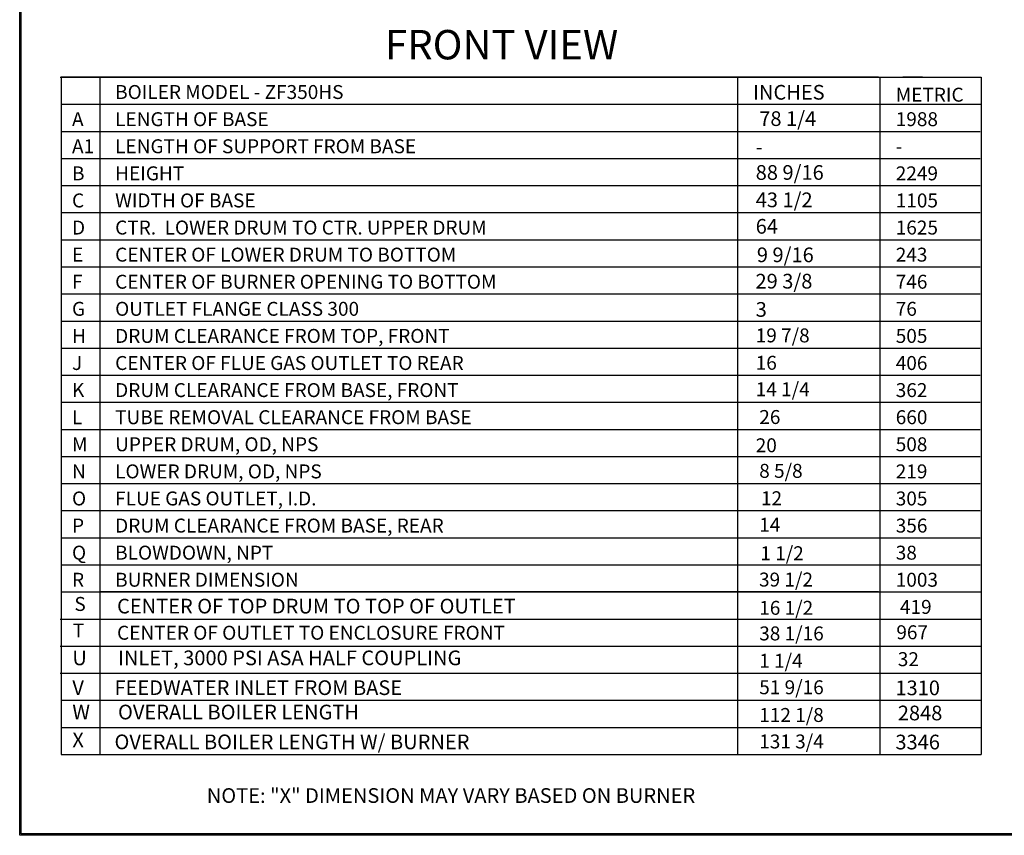
# Model space of a CAD drawing. Extents: x 151 to 531, y 69 to 397.
# Drawn here: x 151 to 285, y 69 to 180 of the extents above; entities that cross this region are included whole.
import ezdxf

# ---------------------------------------------------------------- set-up
doc = ezdxf.new("R2010")
doc.units = 0
doc.header["$MEASUREMENT"] = 0
doc.layers.get('0').update_dxf_attribs({"linetype": 'CONTINUOUS'})
doc.layers.add('OBJECT', color=7, linetype='CONTINUOUS')
doc.styles.add('ROMAND', font='romand.shx', dxfattribs={"height": 2})

msp = doc.modelspace()

# ---------------------------------------------------------------- linework, layer by layer
for p, q in [((151.43268, 69.43462), (151.43268, 397.04601)), ((151.63268, 69.63462), (151.63268, 396.84601)), ((268.20473, 172.59665), (157.06593, 172.59665)), ((157.06593, 172.59665), (268.20473, 172.59665)), ((157.06593, 172.59665), (265.51605, 172.59665)), ((274.20473, 172.59665), (271.51605, 172.59665)), ((157.06593, 102.55241), (282.18519, 102.55241)), ((268.20473, 102.55241), (162.31073, 102.55241)), ((531.23268, 69.63462), (151.63268, 69.63462)), ((531.43268, 69.43462), (151.43268, 69.43462))]:
    msp.add_line(p, q)
at = {"layer": 'OBJECT'}
for p, q in [((156.92085, 172.59665), (282.18519, 172.59665)), ((157.06593, 172.59665), (157.06593, 80.43491)), ((162.31073, 172.59665), (162.31073, 80.43491)), ((249.03998, 172.59665), (249.03998, 80.43491)), ((268.3863, 172.59665), (268.3863, 80.43491)), ((282.18519, 172.59665), (282.18519, 80.43491)), ((157.06593, 168.91012), (282.18519, 168.91012)), ((157.06593, 168.91012), (157.06593, 102.55241)), ((249.03998, 168.91012), (249.03998, 102.55241)), ((249.03998, 168.91012), (282.04011, 168.91012)), ((157.06593, 165.22358), (282.04011, 165.22358)), ((157.06593, 161.53704), (282.04011, 161.53704)), ((157.06593, 157.8505), (282.04011, 157.8505)), ((157.06593, 154.16396), (282.04011, 154.16396)), ((157.06593, 150.47742), (282.04011, 150.47742)), ((157.06593, 146.79088), (282.04011, 146.79088)), ((157.06593, 143.10434), (282.04011, 143.10434)), ((157.06593, 139.4178), (282.04011, 139.4178)), ((157.06593, 135.73126), (282.04011, 135.73126)), ((157.06593, 132.04473), (282.04011, 132.04473)), ((157.06593, 128.35819), (282.04011, 128.35819)), ((157.06593, 124.67165), (282.04011, 124.67165)), ((157.06593, 120.98511), (282.04011, 120.98511)), ((157.06593, 117.29857), (282.04011, 117.29857)), ((157.06593, 113.61203), (282.04011, 113.61203)), ((157.06593, 109.92549), (282.04011, 109.92549)), ((157.06593, 106.23895), (282.04011, 106.23895)), ((156.92085, 98.86591), (282.18519, 98.86591)), ((156.92085, 95.18091), (282.18519, 95.18091)), ((156.92085, 91.49441), (282.18519, 91.49441)), ((157.06593, 87.80791), (282.18519, 87.80791)), ((157.06593, 84.12141), (282.18519, 84.12141)), ((157.06593, 80.43491), (282.18519, 80.43491))]:
    msp.add_line(p, q, dxfattribs=at)
at = {"layer": 'OBJECT', "color": 28, "const_width": 0.0621}
msp.add_lwpolyline([(156.92085, 172.59665), (268.20473, 172.59665)], dxfattribs=at)

# ---------------------------------------------------------------- texts
at = {"color": 6}
msp.add_text('FRONT VIEW', height=4, dxfattribs=at).set_placement((201.12113, 175.01713))
at = {"style": 'ROMAND'}
for s, height, p in [('INCHES', 2, (251.16349, 169.54025)), ('78 1/4', 2, (252.00899, 165.95528)), ('-', 2, (251.52227, 162.10927)), ('88 9/16', 2, (251.52227, 158.62801)), ('43 1/2', 2, (251.52227, 154.90358)), ('64', 2, (251.52227, 151.30074)), ('9 9/16', 2, (251.67838, 147.42101)), ('29 3/8', 2, (251.4941, 143.83605)), ('3', 2, (251.52227, 139.99004)), ('S', 1.9, (158.87086, 99.96736)), ('CENTER OF TOP DRUM TO TOP OF OUTLET', 2, (164.67207, 99.6226)), ('CENTER OF OUTLET TO ENCLOSURE FRONT', 1.9, (164.67207, 96.04893)), ('U', 2, (158.59265, 92.58068)), ('INLET, 3000 PSI ASA HALF COUPLING', 2, (164.8022, 92.58068)), ('V', 2, (158.59265, 88.52383)), ('FEEDWATER INLET FROM BASE', 2, (164.32454, 88.52383)), ('1310', 2, (270.52045, 88.50014)), ('W', 2, (158.59265, 85.20768)), ('OVERALL BOILER LENGTH ', 2, (164.8022, 85.20768)), ('2848', 2, (270.84608, 85.07982)), ('X', 2, (158.59265, 81.41979)), ('OVERALL BOILER LENGTH W/ BURNER', 2, (164.32454, 81.15083)), ('3346', 2, (270.52045, 81.12714)), ('NOTE: "X" DIMENSION MAY VARY BASED ON BURNER', 2, (176.87636, 73.84804))]:
    msp.add_text(s, height=height, dxfattribs=at).set_placement(p)
msp.add_text('T', height=1.9).set_placement((158.64255, 96.35549))
at = {"layer": 'OBJECT', "style": 'ROMAND'}
for s, p in [('BOILER MODEL - ZF350HS', (164.41349, 169.62745)), ('METRIC', (270.56486, 169.26297)), ('A', (158.54829, 165.9318)), ('LENGTH OF BASE', (164.41349, 165.9318)), ('1988', (270.56486, 165.9318)), ('A1', (158.54829, 162.24526)), ('LENGTH OF SUPPORT FROM BASE', (164.41349, 162.24526)), ('-', (270.56486, 162.24526)), ('B', (158.54829, 158.55869)), ('HEIGHT', (164.41349, 158.55872)), ('2249', (270.56486, 158.55869)), ('C', (158.54829, 154.87212)), ('WIDTH OF BASE', (164.41349, 154.87215)), ('1105', (270.56486, 154.87212)), ('D', (158.54829, 151.18555)), ('CTR.  LOWER DRUM TO CTR. UPPER DRUM', (164.41349, 151.18558)), ('1625', (270.56486, 151.18555)), ('E', (158.54829, 147.49897)), ('CENTER OF LOWER DRUM TO BOTTOM', (164.41349, 147.49901)), ('243', (270.56486, 147.49897)), ('F', (158.54829, 143.8124)), ('CENTER OF BURNER OPENING TO BOTTOM', (164.41349, 143.81244)), ('746', (270.56486, 143.8124)), ('G', (158.54829, 140.12583)), ('OUTLET FLANGE CLASS 300', (164.41349, 140.12586)), ('76', (270.56486, 140.12583)), ('H', (158.54829, 136.43926)), ('DRUM CLEARANCE FROM TOP, FRONT', (164.41349, 136.43929)), ('19 7/8', (251.52227, 136.50878)), ('505', (270.56486, 136.43926)), ('J', (158.54829, 132.75295)), ('CENTER OF FLUE GAS OUTLET TO REAR', (164.41349, 132.75272)), ('16', (251.52227, 132.78435)), ('406', (270.56486, 132.75295)), ('14 1/4', (251.52227, 129.1815)), ('K', (158.54829, 129.06638)), ('DRUM CLEARANCE FROM BASE, FRONT', (164.41349, 129.06615)), ('362', (270.56486, 129.06638)), ('L', (158.54829, 125.3798)), ('TUBE REMOVAL CLEARANCE FROM BASE', (164.41349, 125.37958)), ('26', (252.00899, 125.40335)), ('660', (270.56486, 125.3798)), ('M', (158.54829, 121.69323)), ('UPPER DRUM, OD, NPS', (164.41349, 121.69301)), ('20', (251.52227, 121.55734)), ('508', (270.56486, 121.69323)), ('N', (158.54829, 118.00666)), ('LOWER DRUM, OD, NPS', (164.41349, 118.00643)), ('8 5/8', (252.00015, 118.07608)), ('219', (270.56486, 118.00666)), ('O', (158.54829, 114.32009)), ('FLUE GAS OUTLET, I.D.', (164.41349, 114.31986)), ('12', (252.23908, 114.35165)), ('305', (270.56486, 114.32009)), ('P', (158.54829, 110.63352)), ('DRUM CLEARANCE FROM BASE, REAR', (164.41349, 110.63329)), ('14', (252.00015, 110.74881)), ('356', (270.56486, 110.63352)), ('Q', (158.54829, 106.94695)), ('BLOWDOWN, NPT', (164.41349, 106.94672)), ('1 1/2', (252.15625, 106.86908)), ('38', (270.56486, 106.94695)), ('R', (158.54829, 103.26041)), ('BURNER DIMENSION', (164.41349, 103.26018)), ('39 1/2', (251.97198, 103.28412)), ('1003', (270.56486, 103.26041)), ('16 1/2', (252.00015, 99.43811)), ('419', (271.13686, 99.5658)), ('38 1/16', (252.00015, 95.95685)), ('967', (270.64706, 96.11405)), ('1 1/4', (252.00015, 92.23242)), ('32', (270.84608, 92.45282)), ('51 9/16', (252.00015, 88.62957)), ('112 1/8', (252.00015, 84.85942)), ('131 3/4', (252.00015, 81.25657))]:
    msp.add_text(s, height=1.8975, dxfattribs=at).set_placement(p)

doc.saveas('drawing.dxf')
